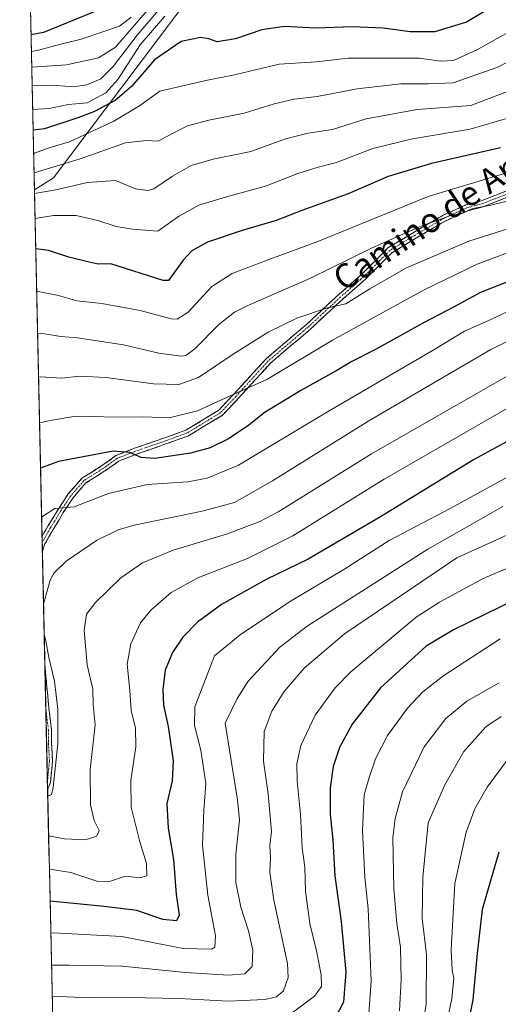
# Model space of a CAD drawing. Units: metres. Extents: x 651438 to 654893, y 4746293 to 4748682.
# Drawn here: x 651461 to 651617, y 4747077 to 4747399 of the extents above; entities that cross this region are included whole.
import ezdxf
from ezdxf.enums import TextEntityAlignment as Align

# ---------------------------------------------------------------- set-up
doc = ezdxf.new("R2010")
doc.units = ezdxf.units.M
doc.header["$MEASUREMENT"] = 0
doc.linetypes.add('TRAZO_Y_PUNTO', pattern=[1, 0.5, -0.25, 0, -0.25])
doc.linetypes.add('TRAZOSX2', pattern=[1.5, 1, -0.5])
for name, color, linetype, lineweight in [('Arbolado forestal CxS', 92, 'Continuous', 0), ('Camino', 19, 'TRAZOSX2', 0), ('Camino Cxs', 19, 'Continuous', 0), ('Camino eje', 19, 'TRAZO_Y_PUNTO', 0), ('Curva de nivel maestra', 36, 'Continuous', 30), ('Curva de nivel normal', 36, 'Continuous', 0), ('Municipio CxS', 142, 'Continuous', 0), ('Texto cartográfico', 19, 'Continuous', 0)]:
    doc.layers.add(name, color=color, linetype=linetype, lineweight=lineweight)
doc.styles.add('Arial', font='txt', dxfattribs={"height": 0.2})

# ---------------------------------------------------------------- blocks, each defined once
blk = doc.blocks.new('*U154')
at = {"layer": 'Arbolado forestal CxS', "color": 92, "linetype": 'Continuous', "lineweight": 0}
blk.add_polyline3d([(651475.64, 4746889.17, 1071.2), (651465.62, 4747343.05, 916.76), (651471.89, 4747346.91, 914.99), (651500.52, 4747384.9, 901.37), (651539.72, 4747437.06, 884.15)], dxfattribs=at)
blk = doc.blocks.new('*U166')
at = {"layer": 'Curva de nivel normal', "color": 36, "linetype": 'Continuous', "lineweight": 0}
blk.add_polyline3d([(651617.95, 4747171.3, 1015), (651612.95, 4747167.88, 1015), (651610.29, 4747164.82, 1015), (651605.79, 4747159.84, 1015), (651599.57, 4747148.96, 1015), (651594.17, 4747136.59, 1015), (651592.48, 4747118.84, 1015), (651592.24, 4747105.37, 1015), (651593.59, 4747093.59, 1015), (651593.52, 4747077.4, 1015), (651591.43, 4747064.86, 1015)], dxfattribs=at)
blk = doc.blocks.new('*U167')
at = {"layer": 'Curva de nivel normal', "color": 36, "linetype": 'Continuous', "lineweight": 0}
blk.add_polyline3d([(651497.24, 4747399.32, 880), (651493.38, 4747396.36, 880), (651487.99, 4747394.54, 880), (651480.92, 4747392.14, 880), (651474.29, 4747390.55, 880), (651466.95, 4747388.57, 880), (651464.63, 4747388.18, 880)], dxfattribs=at)
blk = doc.blocks.new('*U168')
at = {"layer": 'Curva de nivel normal', "color": 36, "linetype": 'Continuous', "lineweight": 0}
blk.add_polyline3d([(651466.36, 4747309.93, 930), (651473.54, 4747308.55, 930), (651479.49, 4747306.78, 930), (651487.62, 4747305.95, 930), (651500.12, 4747303.7, 930), (651510.27, 4747300.9, 930), (651512.25, 4747300.8, 930), (651515.77, 4747303.11, 930), (651523.57, 4747311.47, 930), (651530.18, 4747315.76, 930), (651541.56, 4747320.1, 930), (651558.19, 4747326.22, 930), (651594.13, 4747340.8, 930), (651625.99, 4747350.43, 930)], dxfattribs=at)
blk = doc.blocks.new('*U177')
at = {"layer": 'Curva de nivel normal', "color": 36, "linetype": 'Continuous', "lineweight": 0}
blk.add_polyline3d([(651617.7, 4747196.58, 1005), (651599.32, 4747184.65, 1005), (651592.4, 4747179.28, 1005), (651587.39, 4747173.96, 1005), (651580.88, 4747165.08, 1005), (651576.93, 4747157.4, 1005), (651574.93, 4747151.4, 1005), (651573.31, 4747145.71, 1005), (651572.77, 4747134.04, 1005), (651573.5, 4747118.74, 1005), (651574.59, 4747108.54, 1005), (651575.6, 4747085.04, 1005), (651574.46, 4747069.73, 1005)], dxfattribs=at)
blk = doc.blocks.new('*U180')
at = {"layer": 'Curva de nivel normal', "color": 36, "linetype": 'Continuous', "lineweight": 0}
blk.add_polyline3d([(651466.66, 4747296.13, 935), (651468.94, 4747296.06, 935), (651474.27, 4747295.2, 935), (651479.64, 4747294.73, 935), (651494.7, 4747292.52, 935), (651506.22, 4747289.79, 935), (651513.62, 4747288.75, 935), (651515.04, 4747288.95, 935), (651517.95, 4747291.16, 935), (651525.81, 4747299.11, 935), (651531, 4747303.12, 935), (651535.05, 4747305.18, 935), (651555.74, 4747314.19, 935), (651575.65, 4747324.02, 935), (651591.54, 4747331.08, 935), (651601.29, 4747334.5, 935), (651604.95, 4747335.26, 935), (651608.71, 4747336.94, 935), (651614.65, 4747338.01, 935), (651630.16, 4747341.8, 935)], dxfattribs=at)
blk = doc.blocks.new('*U186')
at = {"layer": 'Curva de nivel normal', "color": 36, "linetype": 'Continuous', "lineweight": 0}
blk.add_polyline3d([(651628.1, 4747253.75, 980), (651601.36, 4747239.08, 980), (651581.43, 4747228.67, 980), (651566.62, 4747219.2, 980), (651548.87, 4747208.68, 980), (651532.79, 4747197.88, 980), (651524.41, 4747191.04, 980), (651517.95, 4747174.37, 980), (651517.84, 4747168.37, 980), (651519.98, 4747160.3, 980), (651521.6, 4747149.44, 980), (651520.97, 4747140.72, 980), (651520.55, 4747129.3, 980), (651522.22, 4747112.98, 980), (651524.71, 4747099.77, 980), (651524.5, 4747096.08, 980), (651523.42, 4747095.34, 980), (651514.19, 4747095.63, 980), (651494.13, 4747099.48, 980), (651473.78, 4747100.59, 980), (651470.97, 4747100.72, 980)], dxfattribs=at)
blk = doc.blocks.new('*U193')
at = {"layer": 'Curva de nivel normal', "color": 36, "linetype": 'Continuous', "lineweight": 0}
blk.add_polyline3d([(651639.29, 4747336.38, 940), (651607.43, 4747326.26, 940), (651586.86, 4747317.48, 940), (651575.1, 4747310.78, 940), (651567.29, 4747305.79, 940), (651561.29, 4747304.54, 940), (651551.29, 4747301.14, 940), (651541.95, 4747296.57, 940), (651530.51, 4747289.48, 940), (651519.24, 4747281.79, 940), (651512.79, 4747279.54, 940), (651504.51, 4747279.79, 940), (651488.92, 4747281.79, 940), (651480.31, 4747282.29, 940), (651474.54, 4747281.64, 940), (651467.62, 4747282, 940), (651466.97, 4747281.94, 940)], dxfattribs=at)
blk = doc.blocks.new('*U195')
at = {"layer": 'Curva de nivel normal', "color": 36, "linetype": 'Continuous', "lineweight": 0}
blk.add_polyline3d([(651467.98, 4747236.11, 955), (651468.62, 4747236.72, 955), (651472.29, 4747239.14, 955), (651478.63, 4747239.67, 955), (651489.82, 4747244.03, 955), (651502.48, 4747246.9, 955), (651515.68, 4747247.8, 955), (651522.02, 4747249.04, 955), (651532.29, 4747253.24, 955), (651561.29, 4747270.66, 955), (651595.81, 4747290.76, 955), (651606.05, 4747296.89, 955), (651613.48, 4747300.16, 955), (651629.95, 4747307.92, 955)], dxfattribs=at)
blk = doc.blocks.new('*U199')
at = {"layer": 'Curva de nivel normal', "color": 36, "linetype": 'Continuous', "lineweight": 0}
blk.add_polyline3d([(651470.5118, 4747121.5161, 970), (651477.55, 4747120.38, 970), (651486.02, 4747117.54, 970), (651490.11, 4747117.49, 970), (651495.32, 4747119.14, 970), (651500.09, 4747118.68, 970), (651502.3, 4747119.3, 970), (651502.26, 4747123.33, 970), (651500.04, 4747130.38, 970), (651497.2, 4747141.68, 970), (651497.06, 4747150.37, 970), (651498.7, 4747161.37, 970), (651498.61, 4747167.42, 970), (651497.26, 4747173.22, 970), (651496.82, 4747179.75, 970), (651495.94, 4747188.29, 970), (651497.1, 4747194.98, 970), (651500.29, 4747201.78, 970), (651503.62, 4747205.95, 970), (651510.29, 4747211.72, 970), (651519.01, 4747216.49, 970), (651535.18, 4747222.83, 970), (651550.01, 4747230.18, 970), (651579.78, 4747248.67, 970), (651621.59, 4747272.74, 970)], dxfattribs=at)
blk = doc.blocks.new('*U200')
at = {"layer": 'Curva de nivel normal', "color": 36, "linetype": 'Continuous', "lineweight": 0}
blk.add_polyline3d([(651632.46, 4747401.14, 905), (651610.31, 4747388.84, 905), (651602.46, 4747385.15, 905), (651598.29, 4747385, 905), (651591.29, 4747385.95, 905), (651568.05, 4747385.91, 905), (651557.72, 4747384.81, 905), (651545.55, 4747383.97, 905), (651530.98, 4747380.52, 905), (651521.59, 4747378.72, 905), (651506.62, 4747375.2, 905), (651499.95, 4747370.42, 905), (651491.54, 4747365.37, 905), (651477.11, 4747358.63, 905), (651470.41, 4747356.71, 905), (651465.36, 4747354.84, 905)], dxfattribs=at)
blk = doc.blocks.new('*U203')
at = {"layer": 'Curva de nivel normal', "color": 36, "linetype": 'Continuous', "lineweight": 0}
blk.add_polyline3d([(651619.76, 4747282.17, 965), (651575.65, 4747256.93, 965), (651545.39, 4747238.15, 965), (651539.25, 4747234.86, 965), (651528.69, 4747230.83, 965), (651510.89, 4747225.5, 965), (651500.95, 4747221.4, 965), (651493.87, 4747216.43, 965), (651485.62, 4747208.44, 965), (651482.62, 4747204.64, 965), (651481.84, 4747199.35, 965), (651482.84, 4747188.12, 965), (651484.68, 4747180.16, 965), (651484.8, 4747175.1, 965), (651485.46, 4747168.5, 965), (651483.84, 4747153.99, 965), (651483.96, 4747142.42, 965), (651485.11, 4747137.32, 965), (651486.74, 4747134.03, 965), (651486.02, 4747132.26, 965), (651482.16, 4747131.06, 965), (651475.43, 4747131.31, 965), (651470.27, 4747132.34, 965)], dxfattribs=at)
blk = doc.blocks.new('*U205')
at = {"layer": 'Curva de nivel normal', "color": 36, "linetype": 'Continuous', "lineweight": 0}
blk.add_polyline3d([(651628.88, 4747378.51, 915), (651608.13, 4747370.55, 915), (651590.62, 4747369.2, 915), (651573.95, 4747366.16, 915), (651562.95, 4747362.74, 915), (651554.95, 4747361.51, 915), (651547.61, 4747359.62, 915), (651536.26, 4747355.53, 915), (651523.99, 4747352.98, 915), (651516.81, 4747351, 915), (651510.67, 4747347.53, 915), (651504.62, 4747343.34, 915), (651502.62, 4747342.77, 915), (651498.62, 4747343.31, 915), (651492.06, 4747346.08, 915), (651482.96, 4747345.39, 915), (651472.64, 4747343.06, 915), (651465.65, 4747341.83, 915)], dxfattribs=at)
blk = doc.blocks.new('*U207')
at = {"layer": 'Curva de nivel normal', "color": 36, "linetype": 'Continuous', "lineweight": 0}
blk.add_polyline3d([(651467.3, 4747267.06, 945), (651471.45, 4747267.9, 945), (651479.16, 4747269.18, 945), (651492.76, 4747268.92, 945), (651501.28, 4747268.97, 945), (651509.6, 4747268.69, 945), (651518.88, 4747270.97, 945), (651531.91, 4747276.97, 945), (651541.49, 4747281.17, 945), (651562.95, 4747294, 945), (651592.89, 4747310.44, 945), (651610.2, 4747318.8, 945), (651622.65, 4747323.46, 945)], dxfattribs=at)
blk = doc.blocks.new('*U210')
at = {"layer": 'Curva de nivel normal', "color": 36, "linetype": 'Continuous', "lineweight": 0}
blk.add_polyline3d([(651624.61, 4747232.55, 990), (651603.48, 4747223.04, 990), (651566.88, 4747198.21, 990), (651553.64, 4747187.04, 990), (651547.13, 4747179.39, 990), (651543.13, 4747173.04, 990), (651540.68, 4747166.37, 990), (651540.46, 4747156.71, 990), (651541.89, 4747146, 990), (651542.99, 4747133.8, 990), (651542.52, 4747129.2, 990), (651542.67, 4747125.16, 990), (651542.46, 4747120.54, 990), (651543.8, 4747111.32, 990), (651548.25, 4747090.71, 990), (651548.43, 4747086.16, 990), (651546.98, 4747081.82, 990), (651544.66, 4747079.84, 990), (651540.8, 4747079, 990), (651528.97, 4747078.39, 990), (651512.89, 4747079.31, 990), (651496.5, 4747079.61, 990), (651483.64, 4747079.46, 990), (651471.43, 4747080.08, 990)], dxfattribs=at)
blk = doc.blocks.new('*U212')
at = {"layer": 'Curva de nivel normal', "color": 36, "linetype": 'Continuous', "lineweight": 0}
blk.add_polyline3d([(651508.15, 4747408.3, 885), (651496.85, 4747395.13, 885), (651492.11, 4747389.54, 885), (651486.53, 4747386.04, 885), (651476.08, 4747383.83, 885), (651464.74, 4747383.07, 885)], dxfattribs=at)
blk = doc.blocks.new('*U214')
at = {"layer": 'Curva de nivel normal', "color": 36, "linetype": 'Continuous', "lineweight": 0}
blk.add_polyline3d([(651618.56, 4747239.7, 985), (651594.06, 4747225.83, 985), (651554.62, 4747200.7, 985), (651545.76, 4747193.89, 985), (651535.37, 4747182.74, 985), (651531.77, 4747177.18, 985), (651527.92, 4747169.04, 985), (651530.38, 4747153.51, 985), (651531.94, 4747144.08, 985), (651532.53, 4747137.45, 985), (651531.42, 4747126.35, 985), (651531.4, 4747117.14, 985), (651532.97, 4747109.11, 985), (651535.5, 4747101.39, 985), (651536.88, 4747095.04, 985), (651536.7, 4747089.71, 985), (651534.37, 4747087.32, 985), (651528.95, 4747086.88, 985), (651514.95, 4747087.79, 985), (651494.29, 4747089.88, 985), (651476.95, 4747090.17, 985), (651471.2, 4747090.15, 985)], dxfattribs=at)
blk = doc.blocks.new('*U216')
at = {"layer": 'Curva de nivel normal', "color": 36, "linetype": 'Continuous', "lineweight": 0}
for points in [[(651626.62, 4747296.85, 960), (651614.62, 4747290.9, 960), (651574.79, 4747267.73, 960), (651543.35, 4747248.17, 960), (651530.91, 4747241.1, 960), (651520.44, 4747238.22, 960), (651498.24, 4747233.65, 960), (651493, 4747232.11, 960), (651485.95, 4747228.68, 960), (651475.95, 4747221.96, 960), (651472.05, 4747218.12, 960), (651470.78, 4747215.76, 960), (651468.61, 4747207.89, 960)], [(651468.82, 4747198.08, 960), (651469.39, 4747195.92, 960), (651470.3, 4747190.52, 960), (651472.2, 4747182.74, 960), (651473.22, 4747173.64, 960), (651473.23, 4747162.48, 960), (651471.76, 4747148.15, 960), (651471.21, 4747145.86, 960), (651469.99, 4747145.26, 960)]]:
    blk.add_polyline3d(points, dxfattribs=at)
blk = doc.blocks.new('*U222')
at = {"layer": 'Curva de nivel normal', "color": 36, "linetype": 'Continuous', "lineweight": 0}
blk.add_polyline3d([(651509.98, 4747406.18, 890), (651499.14, 4747393.51, 890), (651491.39, 4747383.27, 890), (651487.28, 4747379.17, 890), (651482.78, 4747377.23, 890), (651478.29, 4747376.66, 890), (651472.89, 4747377.04, 890), (651468.36, 4747376.89, 890), (651464.87, 4747377.17, 890)], dxfattribs=at)
blk = doc.blocks.new('*U223')
at = {"layer": 'Curva de nivel normal', "color": 36, "linetype": 'Continuous', "lineweight": 0}
blk.add_polyline3d([(651617.29, 4747182.2, 1010), (651606.83, 4747176.28, 1010), (651599.9, 4747170.64, 1010), (651592.86, 4747161.37, 1010), (651585.78, 4747146.71, 1010), (651583.37, 4747138.04, 1010), (651582.67, 4747131.71, 1010), (651582.98, 4747115.04, 1010), (651583.91, 4747103.71, 1010), (651585.11, 4747096.04, 1010), (651585.39, 4747085.44, 1010), (651584.78, 4747075.31, 1010)], dxfattribs=at)
blk = doc.blocks.new('*U225')
at = {"layer": 'Curva de nivel normal', "color": 36, "linetype": 'Continuous', "lineweight": 0}
blk.add_polyline3d([(651625.72, 4747367.99, 920), (651607.91, 4747362.76, 920), (651589.01, 4747359.63, 920), (651576.05, 4747356.48, 920), (651564.29, 4747351.93, 920), (651558.26, 4747350.43, 920), (651551.64, 4747348.33, 920), (651541.08, 4747344.17, 920), (651529.08, 4747341, 920), (651519.29, 4747338.03, 920), (651512.62, 4747334.28, 920), (651505.95, 4747329.58, 920), (651497.62, 4747330.15, 920), (651492.29, 4747331.02, 920), (651486.29, 4747333.04, 920), (651479.29, 4747334.6, 920), (651471.88, 4747334.62, 920), (651465.83, 4747333.68, 920)], dxfattribs=at)
blk = doc.blocks.new('*U227')
at = {"layer": 'Curva de nivel normal', "color": 36, "linetype": 'Continuous', "lineweight": 0}
blk.add_polyline3d([(651620.66, 4747157.87, 1020), (651613.4, 4747148.26, 1020), (651609.44, 4747141.17, 1020), (651606.54, 4747133.52, 1020), (651602.84, 4747116.79, 1020), (651601.65, 4747095.18, 1020), (651601.97, 4747088.55, 1020), (651602.52, 4747085.92, 1020), (651601.87, 4747079.34, 1020), (651600.51, 4747072.57, 1020)], dxfattribs=at)
blk = doc.blocks.new('*U230')
at = {"layer": 'Curva de nivel normal', "color": 36, "linetype": 'Continuous', "lineweight": 0}
blk.add_polyline3d([(651508.2, 4747399.71, 895), (651500.13, 4747390.26, 895), (651492.85, 4747379.04, 895), (651488.9, 4747374.62, 895), (651482.81, 4747371.42, 895), (651476.66, 4747370.87, 895), (651470.45, 4747369.57, 895), (651465.05, 4747369.21, 895)], dxfattribs=at)
blk = doc.blocks.new('*U234')
at = {"layer": 'Curva de nivel normal', "color": 36, "linetype": 'Continuous', "lineweight": 0}
blk.add_polyline3d([(651630.66, 4747224.09, 995), (651612.13, 4747216.23, 995), (651597.84, 4747208.56, 995), (651590.29, 4747203.61, 995), (651568.88, 4747185.87, 995), (651563.85, 4747180.56, 995), (651557.23, 4747171.67, 995), (651552.58, 4747161.79, 995), (651551.28, 4747155.8, 995), (651551.41, 4747150.16, 995), (651552.5, 4747139.25, 995), (651553.04, 4747128.46, 995), (651553.86, 4747122.09, 995), (651554.07, 4747114.29, 995), (651555.51, 4747103.71, 995), (651557.7, 4747094.87, 995), (651559.29, 4747087.03, 995), (651559.39, 4747083.2, 995), (651557.03, 4747080.04, 995), (651548.86, 4747073.94, 995)], dxfattribs=at)
blk = doc.blocks.new('*U237')
at = {"layer": 'Curva de nivel normal', "color": 36, "linetype": 'Continuous', "lineweight": 0}
blk.add_polyline3d([(651700.55, 4747399.71, 910), (651682.85, 4747398.34, 910), (651666.62, 4747396.37, 910), (651649.14, 4747395, 910), (651640.29, 4747393.67, 910), (651631.29, 4747390.28, 910), (651616.62, 4747382.9, 910), (651602.29, 4747377.89, 910), (651594.29, 4747377.64, 910), (651585.29, 4747377.54, 910), (651570.95, 4747375.91, 910), (651557.9, 4747373.43, 910), (651550.42, 4747372.56, 910), (651543.9, 4747371.04, 910), (651534.06, 4747367.98, 910), (651522.57, 4747365.76, 910), (651515.63, 4747363.88, 910), (651510.05, 4747361.1, 910), (651505.98, 4747358.92, 910), (651502.17, 4747359.06, 910), (651495.41, 4747358.3, 910), (651480.28, 4747353.06, 910), (651465.5, 4747348.58, 910)], dxfattribs=at)
blk = doc.blocks.new('*U241')
at = {"layer": 'Curva de nivel maestra', "color": 36, "linetype": 'Continuous', "lineweight": 30}
blk.add_polyline3d([(651489.94, 4747403.03, 875), (651468.62, 4747394.3, 875), (651464.51, 4747393.61, 875)], dxfattribs=at)
blk = doc.blocks.new('*U245')
at = {"layer": 'Curva de nivel maestra', "color": 36, "linetype": 'Continuous', "lineweight": 30}
blk.add_polyline3d([(651626.9, 4747264.74, 975), (651608.95, 4747255.01, 975), (651578.62, 4747236.38, 975), (651554.95, 4747222.56, 975), (651541.31, 4747215.89, 975), (651526.73, 4747207.83, 975), (651518.85, 4747201.99, 975), (651514.11, 4747197.09, 975), (651510.72, 4747192.18, 975), (651508.34, 4747186.32, 975), (651507.5, 4747180.09, 975), (651507.8, 4747174.92, 975), (651509.25, 4747168.05, 975), (651510.93, 4747156.79, 975), (651510.59, 4747150.32, 975), (651508.84, 4747142.86, 975), (651509.24, 4747134.87, 975), (651511.04, 4747124.62, 975), (651511.95, 4747113.25, 975), (651512.86, 4747106.5, 975), (651512.05, 4747104.58, 975), (651507.57, 4747105, 975), (651499.06, 4747108, 975), (651488.4, 4747109.32, 975), (651470.7433, 4747111.0201, 975)], dxfattribs=at)
blk = doc.blocks.new('*U249')
at = {"layer": 'Curva de nivel maestra', "color": 36, "linetype": 'Continuous', "lineweight": 30}
blk.add_polyline3d([(651628.16, 4747316.16, 950), (651611.24, 4747309.5, 950), (651602.39, 4747304.75, 950), (651592.62, 4747299.66, 950), (651576.95, 4747290.92, 950), (651569.22, 4747287, 950), (651564.35, 4747284.14, 950), (651552.55, 4747277.58, 950), (651540.62, 4747270.24, 950), (651535.62, 4747266.24, 950), (651528.95, 4747261.78, 950), (651522.95, 4747258.85, 950), (651516.62, 4747257.17, 950), (651504.95, 4747255.38, 950), (651500.45, 4747255.71, 950), (651496.76, 4747257.31, 950), (651491.36, 4747257.78, 950), (651473.49, 4747254.4, 950), (651467.63, 4747252.2, 950)], dxfattribs=at)
blk = doc.blocks.new('*U250')
at = {"layer": 'Curva de nivel maestra', "color": 36, "linetype": 'Continuous', "lineweight": 30}
blk.add_polyline3d([(651617.82, 4747356.7, 925), (651595.22, 4747351.57, 925), (651581.07, 4747347.32, 925), (651568.09, 4747341.71, 925), (651552.92, 4747336.28, 925), (651544.51, 4747332.99, 925), (651533.47, 4747329.81, 925), (651522.12, 4747325.95, 925), (651516.97, 4747323.14, 925), (651514.19, 4747320.04, 925), (651509.36, 4747313.4, 925), (651507.69, 4747313.45, 925), (651490.62, 4747318.93, 925), (651486.49, 4747318.79, 925), (651483.5, 4747319.44, 925), (651476.87, 4747321.07, 925), (651470.26, 4747323.21, 925), (651466.05, 4747323.82, 925)], dxfattribs=at)
blk = doc.blocks.new('*U251')
at = {"layer": 'Curva de nivel maestra', "color": 36, "linetype": 'Continuous', "lineweight": 30}
blk.add_polyline3d([(651617.22, 4747127.04, 1025), (651611.76, 4747108.34, 1025), (651610.18, 4747093.93, 1025), (651608.8, 4747078.86, 1025), (651607.26, 4747071.26, 1025)], dxfattribs=at)
blk = doc.blocks.new('*U255')
at = {"layer": 'Curva de nivel maestra', "color": 36, "linetype": 'Continuous', "lineweight": 30}
blk.add_polyline3d([(651627.96, 4747212.02, 1000), (651602.44, 4747199.54, 1000), (651593.56, 4747194.19, 1000), (651578.59, 4747180.59, 1000), (651569.35, 4747168.71, 1000), (651565.26, 4747161.18, 1000), (651563.19, 4747154.94, 1000), (651562.18, 4747147.97, 1000), (651562.18, 4747139.38, 1000), (651563.06, 4747130.92, 1000), (651563.74, 4747119.29, 1000), (651565.76, 4747104.35, 1000), (651567.27, 4747087.89, 1000), (651566.48, 4747078.11, 1000), (651563.95, 4747073.05, 1000)], dxfattribs=at)
blk = doc.blocks.new('*U256')
at = {"layer": 'Curva de nivel maestra', "color": 36, "linetype": 'Continuous', "lineweight": 30}
blk.add_polyline3d([(651616.36, 4747403.42, 900), (651606.72, 4747397.66, 900), (651596.29, 4747394.52, 900), (651588.27, 4747394.52, 900), (651579.5, 4747395.8, 900), (651569.44, 4747396.19, 900), (651557.38, 4747395.8, 900), (651547.12, 4747396.32, 900), (651539.9, 4747395.24, 900), (651531.28, 4747392.27, 900), (651525.25, 4747391.34, 900), (651522.61, 4747392.23, 900), (651519.85, 4747392.66, 900), (651513.54, 4747391.43, 900), (651504.85, 4747385.38, 900), (651497.29, 4747376.72, 900), (651491.95, 4747372.17, 900), (651485.26, 4747368.58, 900), (651479.83, 4747366.49, 900), (651468.92, 4747362.97, 900), (651465.2, 4747362.46, 900)], dxfattribs=at)

msp = doc.modelspace()

# ---------------------------------------------------------------- linework, layer by layer
at = {"layer": 'Arbolado forestal CxS', "color": 92, "linetype": 'Continuous', "lineweight": 0}
for points in [[(651768.33, 4747615.74, 805.93), (651737.2, 4747610.74, 812.22), (651698.2, 4747584.66, 831.05), (651667.35, 4747565.71, 834.49), (651644.97, 4747534.18, 843.54), (651626.99, 4747506.54, 854.52), (651594.27, 4747485.02, 860.72), (651539.72, 4747437.06, 884.15), (651500.52, 4747384.9, 901.37), (651471.89, 4747346.91, 914.99), (651465.62, 4747343.05, 916.76)], [(651768.33, 4747615.74, 805.93), (651737.2, 4747610.74, 812.22), (651698.2, 4747584.66, 831.05), (651667.35, 4747565.71, 834.49), (651644.97, 4747534.18, 843.54), (651626.99, 4747506.54, 854.52), (651594.27, 4747485.02, 860.72), (651539.72, 4747437.06, 884.15), (651500.52, 4747384.9, 901.37), (651471.89, 4747346.91, 914.99), (651465.62, 4747343.05, 916.76)], [(651539.72, 4747437.06, 884.15), (651500.52, 4747384.9, 901.37), (651471.89, 4747346.91, 914.99), (651465.62, 4747343.05, 916.76), (651465.62, 4747343.05, 916.76), (651460.82, 4747560.98, 870.71)], [(651460.82, 4747560.98, 870.71), (651465.62, 4747343.05, 916.76)], [(651465.62, 4747343.05, 916.76), (651475.64, 4746889.17, 1071.2)]]:
    msp.add_polyline3d(points, dxfattribs=at)
at = {"layer": 'Camino', "color": 19, "linetype": 'TRAZOSX2', "lineweight": 0}
for points in [[(651468.12, 4747229.93), (651469.98, 4747233.29), (651472, 4747236.47), (651473.33, 4747238.79), (651476.69, 4747243.84), (651481.13, 4747248.96), (651487.51, 4747252.99), (651492.22, 4747256.35), (651498.31, 4747258.72), (651507.91, 4747262.03), (651515.09, 4747264.64), (651525.8, 4747271.13), (651530.66, 4747276.32), (651541.28, 4747287.94), (651554.54, 4747299.21), (651564.13, 4747308.13), (651572.38, 4747315.4), (651581.04, 4747324.06), (651590.42, 4747329.75), (651599.07, 4747334.74), (651606.46, 4747338.1), (651611.45, 4747339.43), (651633.58, 4747348.02)], [(651634.26, 4747346.14), (651612.07, 4747337.53), (651607.14, 4747336.21), (651599.98, 4747332.96), (651591.44, 4747328.03), (651582.29, 4747322.47), (651573.75, 4747313.94), (651565.47, 4747306.65), (651555.87, 4747297.71), (651542.67, 4747286.49), (651532.13, 4747274.96), (651527.07, 4747269.56), (651515.95, 4747262.83), (651508.58, 4747260.15), (651499, 4747256.84), (651493.18, 4747254.58), (651488.63, 4747251.33), (651482.44, 4747247.42), (651478.28, 4747242.62), (651475.03, 4747237.74), (651473.71, 4747235.44), (651471.7, 4747232.27), (651469.08, 4747227.53), (651468.22, 4747225.23)], [(651468.12, 4747229.93), (651468.16, 4747227.95)], [(651468.16, 4747227.95), (651468.22, 4747225.23)], [(651469.04, 4747188.09), (651469.36, 4747173.85)], [(651469.04, 4747188.09), (651470.35, 4747173.94), (651471.21, 4747166.89), (651471.21, 4747162.56), (651471.54, 4747156.56), (651470.86, 4747149.73), (651469.94, 4747147.37)], [(651469.36, 4747173.85), (651469.88, 4747150.01)], [(651469.88, 4747150.01), (651469.94, 4747147.37)]]:
    msp.add_lwpolyline(points, dxfattribs=at)
at = {"layer": 'Camino Cxs', "color": 19, "linetype": 'Continuous', "lineweight": 0}
msp.add_polyline3d([(651620.95, 4747340.97, 934.3), (651616.51, 4747339.25, 934.57), (651612.07, 4747337.53, 935.05), (651609.61, 4747336.87, 934.93), (651607.14, 4747336.21, 934.79), (651603.56, 4747334.59, 934.91), (651599.98, 4747332.96, 935.3), (651595.71, 4747330.49, 935.49), (651591.44, 4747328.03, 936.1), (651588.39, 4747326.18, 936.24), (651585.34, 4747324.32, 936.38), (651582.29, 4747322.47, 936.65), (651579.44, 4747319.63, 937.13), (651576.6, 4747316.78, 937.81), (651573.75, 4747313.94, 938.26), (651570.99, 4747311.51, 938.96), (651568.23, 4747309.08, 939.38), (651565.47, 4747306.65, 939.52), (651562.27, 4747303.67, 940.24), (651559.07, 4747300.69, 940.73), (651555.87, 4747297.71, 941.63), (651552.57, 4747294.91, 942.22), (651549.27, 4747292.1, 942.76), (651545.97, 4747289.3, 943.2), (651542.67, 4747286.49, 943.67), (651540.04, 4747283.61, 944.02), (651537.4, 4747280.73, 944.49), (651534.76, 4747277.84, 944.82), (651532.13, 4747274.96, 945.35), (651529.6, 4747272.26, 945.93), (651527.07, 4747269.56, 946.16), (651523.36, 4747267.32, 946.45), (651519.66, 4747265.07, 946.61), (651515.95, 4747262.83, 947.27), (651512.27, 4747261.49, 947.6), (651508.58, 4747260.15, 947.96), (651505.38, 4747259.04, 948.57), (651502.19, 4747257.94, 949.37), (651499, 4747256.84, 949.88), (651496.09, 4747255.71, 950.31), (651493.18, 4747254.58, 950.78), (651490.9, 4747252.95, 951.51), (651488.63, 4747251.33, 952.07), (651485.54, 4747249.38, 952.4), (651482.44, 4747247.42, 953.02), (651480.36, 4747245.02, 953.48), (651478.28, 4747242.62, 954.1), (651476.66, 4747240.18, 954.61), (651475.03, 4747237.74, 955.07), (651473.71, 4747235.44, 955.56), (651471.7, 4747232.27, 956.11), (651470.39, 4747229.9, 956.34), (651469.08, 4747227.53, 956.71), (651468.22, 4747225.23, 957.14), (651468.12, 4747229.93, 956.09), (651468.62, 4747230.83, 955.94), (651469.98, 4747233.29, 955.64), (651472, 4747236.47, 955.28), (651473.33, 4747238.79, 954.8), (651475.01, 4747241.32, 954.31), (651476.69, 4747243.84, 953.87), (651478.91, 4747246.4, 953.24), (651481.13, 4747248.96, 952.69), (651484.32, 4747250.97, 952.09), (651487.51, 4747252.99, 951.81), (651489.87, 4747254.67, 951), (651492.22, 4747256.35, 950.26), (651495.26, 4747257.54, 949.85), (651498.31, 4747258.72, 949.41), (651501.51, 4747259.82, 948.79), (651504.71, 4747260.93, 948), (651507.91, 4747262.03, 947.44), (651511.5, 4747263.34, 947.23), (651515.09, 4747264.64, 946.61), (651518.66, 4747266.8, 946.03), (651522.23, 4747268.97, 945.9), (651525.8, 4747271.13, 945.73), (651528.23, 4747273.73, 945.48), (651530.66, 4747276.32, 944.68), (651533.32, 4747279.22, 944.19), (651535.97, 4747282.13, 943.94), (651538.63, 4747285.03, 943.42), (651541.28, 4747287.94, 943.14), (651544.6, 4747290.76, 942.64), (651547.91, 4747293.57, 942.34), (651551.23, 4747296.39, 941.89), (651554.54, 4747299.21, 941.19), (651557.74, 4747302.18, 940.22), (651560.93, 4747305.16, 939.6), (651564.13, 4747308.13, 938.98), (651566.88, 4747310.55, 938.45), (651569.63, 4747312.98, 938.03), (651572.38, 4747315.4, 937.61), (651575.27, 4747318.28, 937.17), (651578.16, 4747321.17, 936.57), (651581.04, 4747324.06, 935.94), (651584.17, 4747325.95, 935.59), (651587.29, 4747327.85, 935.42), (651590.42, 4747329.75, 935.18), (651594.74, 4747332.24, 934.81), (651599.07, 4747334.74, 934.37), (651602.76, 4747336.42, 933.96), (651606.46, 4747338.1, 934.03), (651608.96, 4747338.77, 934.14), (651611.45, 4747339.43, 934.2), (651615.88, 4747341.15, 933.59), (651620.3, 4747342.87, 933.54)], dxfattribs=at)
msp.add_polyline3d([(651469.94, 4747147.37, 959.79), (651469.04, 4747188.09, 959.33), (651469.25, 4747185.83, 959.12), (651469.62, 4747181.86, 958.82), (651469.99, 4747177.9, 958.88), (651470.35, 4747173.94, 958.99), (651470.78, 4747170.42, 959.12), (651471.21, 4747166.89, 959.25), (651471.21, 4747162.56, 959.36), (651471.38, 4747159.56, 959.5), (651471.54, 4747156.56, 959.61), (651471.2, 4747153.14, 959.59), (651470.86, 4747149.73, 959.62), (651469.94, 4747147.37, 959.79)], close=True, dxfattribs=at)
at = {"layer": 'Camino eje', "color": 19, "linetype": 'TRAZO_Y_PUNTO', "lineweight": 0}
for points in [[(651633.92, 4747347.08), (651611.76, 4747338.48), (651606.8, 4747337.16), (651599.52, 4747333.85), (651590.93, 4747328.89), (651581.67, 4747323.27), (651573.07, 4747314.67), (651564.8, 4747307.39), (651555.21, 4747298.46), (651541.98, 4747287.22), (651531.39, 4747275.64), (651526.43, 4747270.35), (651515.52, 4747263.73), (651508.24, 4747261.09), (651498.65, 4747257.78), (651492.7, 4747255.47), (651488.07, 4747252.16), (651481.78, 4747248.19), (651477.49, 4747243.23), (651474.18, 4747238.27), (651472.86, 4747235.95), (651470.84, 4747232.78), (651468.16, 4747227.95)], [(651469.36, 4747173.85), (651469.36, 4747173.82), (651470.21, 4747166.83), (651470.21, 4747162.53), (651470.54, 4747156.58), (651469.88, 4747150.01)]]:
    msp.add_lwpolyline(points, dxfattribs=at)
at = {"layer": 'Municipio CxS', "color": 142, "linetype": 'Continuous', "lineweight": 0}
msp.add_polyline3d([(651471.49, 4747077.13, 991.29), (651471.38, 4747082.13, 988.82), (651471.27, 4747087.12, 986.11), (651471.16, 4747092.12, 983.72), (651471.05, 4747097.11, 981.33), (651470.94, 4747102.11, 978.93), (651470.83, 4747107.1, 976.77), (651470.72, 4747112.1, 974.45), (651470.61, 4747117.09, 972.19), (651470.5, 4747122.09, 969.78), (651470.39, 4747127.08, 967.37), (651470.28, 4747132.08, 964.99), (651470.17, 4747137.07, 962.41), (651470.06, 4747142.07, 960.66), (651469.95, 4747147.06, 959.78), (651469.84, 4747152.06, 959.46), (651469.73, 4747157.05, 959.33), (651469.62, 4747162.05, 959.13), (651469.51, 4747167.04, 958.97), (651469.4, 4747172.04, 958.84), (651469.29, 4747177.03, 958.78), (651469.18, 4747182.03, 958.76), (651469.07, 4747187.02, 959.25), (651468.96, 4747192.02, 959.67), (651468.85, 4747197.01, 959.93), (651468.74, 4747202.01, 960.23), (651468.63, 4747207, 960.15), (651468.52, 4747212, 959.53), (651468.41, 4747216.99, 958.62), (651468.3, 4747221.99, 957.77), (651468.19, 4747226.98, 956.75), (651468.08, 4747231.98, 955.6), (651467.96, 4747236.97, 954.45), (651467.85, 4747241.97, 953.19), (651467.74, 4747246.96, 951.82), (651467.63, 4747251.96, 950.2), (651467.52, 4747256.95, 948.44), (651467.41, 4747261.95, 946.68), (651467.3, 4747266.94, 944.9), (651467.19, 4747271.94, 943.27), (651467.08, 4747276.93, 941.81), (651466.97, 4747281.93, 940.02), (651466.86, 4747286.92, 938.26), (651466.75, 4747291.92, 936.47), (651466.64, 4747296.91, 934.73), (651466.53, 4747301.91, 933.09), (651466.42, 4747306.9, 931.15), (651466.31, 4747311.9, 929.28), (651466.2, 4747316.89, 927.65), (651466.09, 4747321.89, 925.83), (651465.98, 4747326.88, 923.77), (651465.87, 4747331.88, 921.41), (651465.76, 4747336.87, 918), (651465.65, 4747341.87, 914.98), (651465.54, 4747346.86, 910.91), (651465.43, 4747351.86, 906.93), (651465.32, 4747356.85, 903.54), (651465.21, 4747361.85, 900.08), (651465.1, 4747366.84, 896.47), (651464.99, 4747371.84, 893.15), (651464.88, 4747376.83, 890.09), (651464.77, 4747381.83, 886.29), (651464.66, 4747386.82, 881.35), (651464.55, 4747391.81, 876.37), (651464.44, 4747396.81, 871.32), (651464.33, 4747401.8, 865.86)], dxfattribs=at)

# ---------------------------------------------------------------- block references
at = {"layer": 'Arbolado forestal CxS', "color": 92, "linetype": 'Continuous', "lineweight": 0}
msp.add_blockref('*U154', (0, 0), dxfattribs=at)
at = {"layer": 'Curva de nivel maestra', "color": 36, "linetype": 'Continuous', "lineweight": 30}
for name in ['*U249', '*U241', '*U250', '*U256', '*U255', '*U245', '*U251']:
    msp.add_blockref(name, (0, 0), dxfattribs=at)
at = {"layer": 'Curva de nivel normal', "color": 36, "linetype": 'Continuous', "lineweight": 0}
for name in ['*U167', '*U203', '*U216', '*U212', '*U195', '*U207', '*U193', '*U180', '*U168', '*U225', '*U205', '*U237', '*U200', '*U230', '*U222', '*U166', '*U223', '*U177', '*U234', '*U210', '*U214', '*U186', '*U199', '*U227']:
    msp.add_blockref(name, (0, 0), dxfattribs=at)

# ---------------------------------------------------------------- texts
at = {"layer": 'Texto cartográfico', "color": 19, "linetype": 'Continuous', "lineweight": 0, "style": 'Arial'}
msp.add_text('Camino de Arrola', height=8, rotation=33.7584, dxfattribs=at).set_placement((651601.03, 4747337.41), align=Align.MIDDLE_CENTER)

doc.saveas('drawing.dxf')
